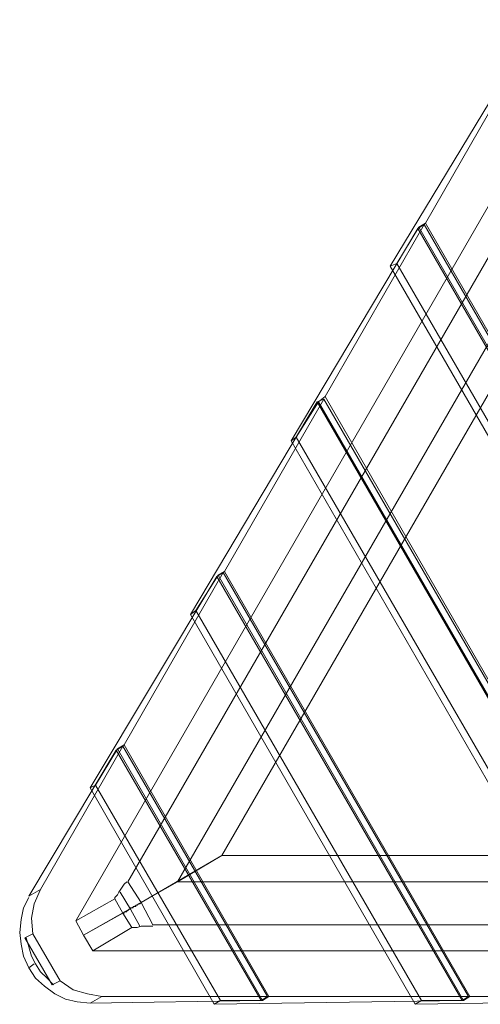
# Model space of a CAD drawing. Units: millimetres. Extents: x -1580 to 3519, y 1091 to 6702.
# Drawn here: x -246 to 50, y 3461 to 4094 of the extents above; entities that cross this region are included whole.
import ezdxf

# ---------------------------------------------------------------- set-up
doc = ezdxf.new("R2010")
doc.units = ezdxf.units.MM
doc.layers.add('brædder lærk', color=32, linetype='Continuous', lineweight=9)

msp = doc.modelspace()

# ---------------------------------------------------------------- linework, layer by layer
at = {"layer": 'brædder lærk', "flags": 128}
for points in [[(866.51, 5313.19), (847.22, 5314.02), (-176.63, 3539.69), (-168.24, 3526.27)], [(853.93, 5269.58), (838, 5297.25), (818.71, 5298.09), (-210.17, 3514.53)], [(-8.08, 3935.48), (-3.89, 3937.15), (270.31, 3463.38), (266.12, 3460.87), (-8.08, 3935.48), (74.1, 4071.32)], [(14.56, 3963.15), (78.29, 4073.83)], [(-71.81, 3823.11), (9.53, 3959.79), (296.31, 3463.38), (136.99, 3460.87)], [(-3.89, 3937.15), (10.37, 3960.63), (297.14, 3463.38), (270.31, 3463.38)], [(13.72, 3962.31), (9.53, 3959.79)], [(10.37, 3960.63), (14.56, 3963.15), (301.34, 3465.9), (297.14, 3463.38)], [(-50.85, 3849.94), (-55.04, 3848.27)], [(-50.01, 3851.62), (-54.2, 3848.27), (168.01, 3463.38), (172.2, 3465.9)], [(-136.38, 3711.59), (-55.04, 3848.27), (167.17, 3463.38), (7.85, 3460.87)], [(-68.46, 3825.63), (-54.2, 3848.27)], [(-200.94, 3600.06), (-119.61, 3735.9), (38.04, 3463.38), (-121.28, 3460.87)], [(-133.02, 3714.1), (-118.77, 3736.74)], [(-115.41, 3738.42), (-119.61, 3735.9)], [(-114.58, 3739.26), (-118.77, 3736.74), (38.88, 3463.38), (43.07, 3465.9)], [(-179.14, 3627.73), (-183.33, 3625.22), (-90.26, 3463.38), (-86.06, 3465.9)], [(-179.98, 3626.89), (-184.17, 3624.38), (-240.36, 3530.46), (-232.81, 3534.66)], [(-197.59, 3601.74), (-183.33, 3625.22)], [(-184.17, 3624.38), (-91.1, 3463.38), (-86.9, 3465.9)], [(-116.25, 3556.46), (-168.24, 3526.27), (-169.08, 3525.43), (-169.92, 3525.43), (-170.76, 3524.59), (-171.6, 3524.59), (-171.6, 3523.76), (-172.43, 3523.76), (-173.27, 3523.76), (-173.27, 3522.92), (-174.11, 3522.92), (-174.95, 3522.92), (-174.95, 3522.08), (-175.79, 3522.08), (-176.63, 3521.24), (-177.47, 3521.24), (-177.47, 3520.4), (-178.3, 3520.4), (-179.14, 3520.4), (-179.14, 3519.56), (-179.98, 3519.56), (-205.14, 3505.31)], [(-116.25, 3556.46), (-168.24, 3526.27)], [(1852.62, 3539.69), (-144.76, 3539.69), (-116.25, 3556.46), (1880.3, 3556.46)], [(-144.76, 3539.69), (-205.14, 3505.31), (-210.17, 3514.53), (-185.01, 3528.79), (-185.01, 3529.62), (-183.33, 3531.3), (-182.5, 3532.98), (-180.82, 3535.49), (-179.14, 3538.01), (-177.47, 3539.69)], [(-205.14, 3505.31), (-144.76, 3539.69)], [(-181.66, 3532.98), (-174.95, 3522.08)], [(-240.36, 3529.62), (-243.71, 3522.92), (-245.39, 3515.37), (-246.22, 3506.98), (-245.39, 3499.44), (-243.71, 3491.89), (-240.36, 3484.34), (-236.16, 3477.64), (-230.29, 3472.6), (-223.58, 3467.57), (-216.88, 3464.22), (-209.33, 3462.54), (-200.94, 3461.7)], [(-179.98, 3519.56), (-185.01, 3528.79)], [(1858.49, 3495.25), (-199.27, 3495.25), (-205.14, 3505.31), (-179.98, 3519.56), (-179.14, 3519.56), (-179.14, 3520.4), (-178.3, 3520.4), (-177.47, 3520.4), (-177.47, 3521.24), (-176.63, 3521.24), (-175.79, 3522.08), (-174.95, 3522.08), (-174.95, 3522.92), (-174.11, 3522.92), (-173.27, 3522.92), (-173.27, 3523.76), (-172.43, 3523.76), (-171.6, 3523.76), (-171.6, 3524.59), (-170.76, 3524.59), (-169.92, 3525.43), (-169.08, 3525.43), (-168.24, 3526.27), (-160.69, 3512.02), (1887, 3512.02)], [(-169.08, 3511.18), (-174.95, 3522.08)], [(-174.11, 3510.34), (-179.98, 3519.56)], [(-160.69, 3511.18), (-163.21, 3511.18), (-165.73, 3511.18), (-168.24, 3511.18), (-170.76, 3510.34), (-172.43, 3510.34), (-174.11, 3510.34), (-199.27, 3495.25)], [(-220.23, 3475.96), (-225.26, 3473.44), (-242.87, 3503.63), (-237.84, 3506.15)], [(-242.03, 3503.63), (-240.36, 3497.76), (-238.68, 3491.89), (-236.16, 3486.86), (-232.81, 3481.83), (-228.62, 3477.64), (-224.42, 3473.44)], [(-237, 3486.86), (-240.36, 3484.34)], [(-91.1, 3463.38), (-200.94, 3461.7), (-193.4, 3465.9)], [(-117.09, 3463.38), (-90.26, 3463.38)], [(12.04, 3463.38), (38.88, 3463.38)], [(42.23, 3465.9), (38.04, 3463.38)]]:
    msp.add_lwpolyline(points, dxfattribs=at)
for points in [[(882.44, 5286.35), (853.93, 5269.58), (-144.76, 3539.69), (-116.25, 3556.46), (882.44, 5286.35)], [(172.2, 3465.9), (-50.01, 3851.62), (13.72, 3962.31), (300.5, 3465.9)], [(-114.58, 3739.26), (-50.85, 3849.94), (171.36, 3465.9), (43.07, 3465.9), (-114.58, 3739.26)], [(-71.81, 3823.11), (-68.46, 3825.63), (141.18, 3463.38), (136.99, 3460.87), (-71.81, 3823.11)], [(-179.14, 3627.73), (-115.41, 3738.42), (42.23, 3465.9), (-86.06, 3465.9), (-179.14, 3627.73)], [(7.85, 3460.87), (-136.38, 3711.59), (-133.02, 3714.1), (12.04, 3463.38)], [(-220.23, 3475.96), (-237.84, 3506.15), (-238.68, 3516.21), (-237, 3525.43), (-232.81, 3534.66), (-179.98, 3626.89), (-86.9, 3465.9), (-193.4, 3465.9), (-202.62, 3467.57), (-211.84, 3470.09)], [(-121.28, 3460.87), (-200.94, 3600.06), (-197.59, 3601.74), (-117.09, 3463.38)]]:
    msp.add_lwpolyline(points, close=True, dxfattribs=at)

doc.saveas('drawing.dxf')
